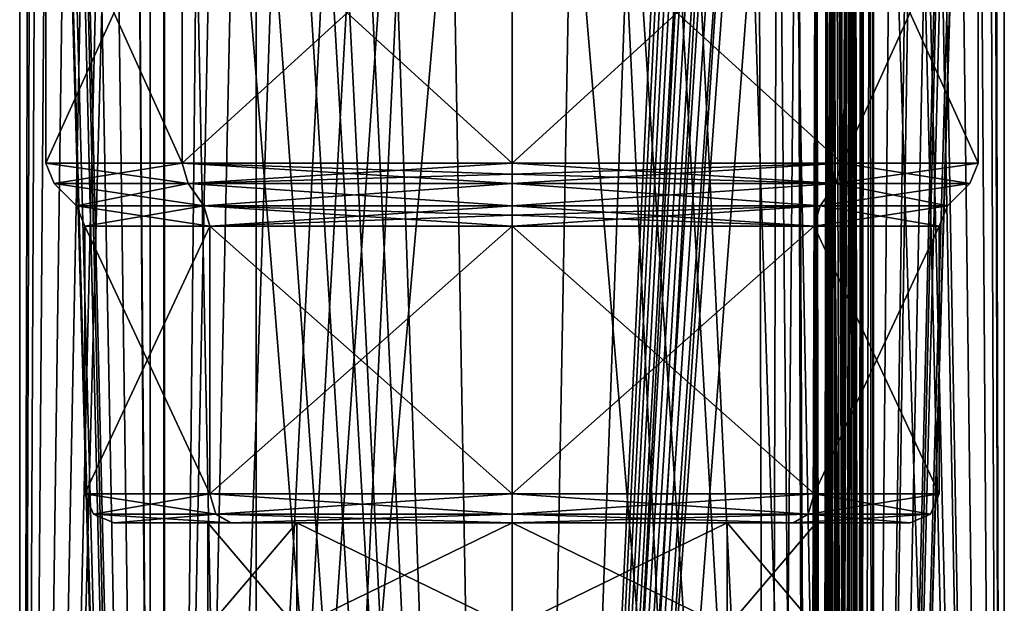
# Model space of a CAD drawing. Units: millimetres. Extents: x -71 to 200, y 47 to 1037.
# Drawn here: x -17 to 17, y 717 to 737 of the extents above; entities that cross this region are included whole.
import ezdxf

# ---------------------------------------------------------------- set-up
doc = ezdxf.new("R2010")
doc.units = ezdxf.units.MM
doc.header["$LTSCALE"] = 65.185185
for name, color, linetype in [('1158', 7, 'CONTINUOUS'), ('1159', 7, 'CONTINUOUS'), ('496', 7, 'CONTINUOUS'), ('498', 7, 'CONTINUOUS'), ('499', 7, 'CONTINUOUS'), ('502', 7, 'CONTINUOUS'), ('503', 7, 'CONTINUOUS'), ('504', 7, 'CONTINUOUS'), ('505', 7, 'CONTINUOUS'), ('506', 7, 'CONTINUOUS'), ('507', 7, 'CONTINUOUS'), ('508', 7, 'CONTINUOUS'), ('509', 7, 'CONTINUOUS'), ('510', 7, 'CONTINUOUS'), ('511', 7, 'CONTINUOUS'), ('71', 7, 'CONTINUOUS'), ('72', 7, 'CONTINUOUS'), ('733', 7, 'CONTINUOUS'), ('734', 7, 'CONTINUOUS'), ('75', 7, 'CONTINUOUS'), ('76', 7, 'CONTINUOUS')]:
    doc.layers.add(name, color=color, linetype=linetype)

msp = doc.modelspace()

# ---------------------------------------------------------------- linework, layer by layer
at = {"layer": '1158', "linetype": 'Continuous'}
for points in [[(0, 719.5, -100.501), (7.425, 719.5, -97.425), (0, 715.882, -100.501), (0, 719.5, -100.501)], [(0, 715.882, -100.501), (7.425, 719.5, -97.425), (7.425, 715.882, -97.425), (0, 715.882, -100.501)], [(7.425, 719.5, -82.575), (0, 719.5, -79.499), (7.425, 715.882, -82.575), (7.425, 719.5, -82.575)], [(0, 719.5, -79.499), (0, 715.882, -79.499), (7.425, 715.882, -82.575), (0, 719.5, -79.499)], [(7.425, 719.5, -97.425), (10.501, 719.5, -90), (7.425, 715.882, -97.425), (7.425, 719.5, -97.425)], [(10.501, 719.5, -90), (7.425, 719.5, -82.575), (10.501, 715.882, -90), (10.501, 719.5, -90)], [(10.501, 719.5, -90), (10.501, 715.882, -90), (7.425, 715.882, -97.425), (10.501, 719.5, -90)], [(7.425, 719.5, -82.575), (7.425, 715.882, -82.575), (10.501, 715.882, -90), (7.425, 719.5, -82.575)]]:
    msp.add_3dface(points, dxfattribs=at)
at = {"layer": '1159', "linetype": 'Continuous'}
for points in [[(-7.425, 719.5, -82.575), (-10.501, 719.5, -90), (-7.425, 715.882, -82.575), (-7.425, 719.5, -82.575)], [(-10.501, 719.5, -90), (-7.425, 719.5, -97.425), (-10.501, 715.882, -90), (-10.501, 719.5, -90)], [(-10.501, 719.5, -90), (-10.501, 715.882, -90), (-7.425, 715.882, -82.575), (-10.501, 719.5, -90)], [(-7.425, 719.5, -97.425), (-7.425, 715.882, -97.425), (-10.501, 715.882, -90), (-7.425, 719.5, -97.425)], [(-7.425, 719.5, -97.425), (0, 719.5, -100.501), (-7.425, 715.882, -97.425), (-7.425, 719.5, -97.425)], [(0, 719.5, -100.501), (0, 715.882, -100.501), (-7.425, 715.882, -97.425), (0, 719.5, -100.501)], [(0, 719.5, -79.499), (-7.425, 719.5, -82.575), (0, 715.882, -79.499), (0, 719.5, -79.499)], [(0, 715.882, -79.499), (-7.425, 719.5, -82.575), (-7.425, 715.882, -82.575), (0, 715.882, -79.499)]]:
    msp.add_3dface(points, dxfattribs=at)
at = {"layer": '496', "linetype": 'Continuous'}
for points in [[(-13.749, 719.5, -90), (-9.707, 719.5, -99.737), (-10.501, 719.5, -90), (-13.749, 719.5, -90)], [(-9.707, 719.5, -80.263), (-13.749, 719.5, -90), (-10.501, 719.5, -90), (-9.707, 719.5, -80.263)], [(-10.501, 719.5, -90), (-9.707, 719.5, -99.737), (-7.425, 719.5, -97.425), (-10.501, 719.5, -90)], [(-7.425, 719.5, -82.575), (-9.707, 719.5, -80.263), (-10.501, 719.5, -90), (-7.425, 719.5, -82.575)], [(0, 719.5, -76.25), (-9.707, 719.5, -80.263), (0, 719.5, -79.499), (0, 719.5, -76.25)], [(-9.707, 719.5, -99.737), (0, 719.5, -103.75), (-7.425, 719.5, -97.425), (-9.707, 719.5, -99.737)], [(0, 719.5, -79.499), (-9.707, 719.5, -80.263), (-7.425, 719.5, -82.575), (0, 719.5, -79.499)], [(0, 719.5, -103.75), (0, 719.5, -100.501), (-7.425, 719.5, -97.425), (0, 719.5, -103.75)], [(9.707, 719.5, -80.263), (0, 719.5, -76.25), (7.425, 719.5, -82.575), (9.707, 719.5, -80.263)], [(7.425, 719.5, -82.575), (0, 719.5, -76.25), (0, 719.5, -79.499), (7.425, 719.5, -82.575)], [(0, 719.5, -103.75), (9.707, 719.5, -99.737), (0, 719.5, -100.501), (0, 719.5, -103.75)], [(0, 719.5, -100.501), (9.707, 719.5, -99.737), (7.425, 719.5, -97.425), (0, 719.5, -100.501)], [(10.501, 719.5, -90), (9.707, 719.5, -80.263), (7.425, 719.5, -82.575), (10.501, 719.5, -90)], [(7.425, 719.5, -97.425), (9.707, 719.5, -99.737), (10.501, 719.5, -90), (7.425, 719.5, -97.425)], [(13.749, 719.5, -90), (9.707, 719.5, -80.263), (10.501, 719.5, -90), (13.749, 719.5, -90)], [(9.707, 719.5, -99.737), (13.749, 719.5, -90), (10.501, 719.5, -90), (9.707, 719.5, -99.737)]]:
    msp.add_3dface(points, dxfattribs=at)
at = {"layer": '498', "linetype": 'Continuous'}
for points in [[(-16.1, 742.3, -90), (-11.384, 742.3, -101.384), (-16.1, 731.914, -90), (-16.1, 742.3, -90)], [(-16.1, 731.914, -90), (-11.384, 742.3, -101.384), (-11.384, 731.914, -101.384), (-16.1, 731.914, -90)], [(-11.384, 742.3, -78.616), (-16.1, 742.3, -90), (-11.384, 731.914, -78.616), (-11.384, 742.3, -78.616)], [(-11.384, 731.914, -78.616), (-16.1, 742.3, -90), (-16.1, 731.914, -90), (-11.384, 731.914, -78.616)], [(0, 742.3, -106.1), (0, 731.914, -106.1), (-11.384, 731.914, -101.384), (0, 742.3, -106.1)], [(-11.384, 742.3, -101.384), (0, 742.3, -106.1), (-11.384, 731.914, -101.384), (-11.384, 742.3, -101.384)], [(0, 742.3, -73.9), (-11.384, 742.3, -78.616), (0, 731.914, -73.9), (0, 742.3, -73.9)], [(0, 731.914, -73.9), (-11.384, 742.3, -78.616), (-11.384, 731.914, -78.616), (0, 731.914, -73.9)]]:
    msp.add_3dface(points, dxfattribs=at)
at = {"layer": '499', "linetype": 'Continuous'}
for points in [[(0, 731.914, -106.1), (0, 742.3, -106.1), (11.384, 742.3, -101.384), (0, 731.914, -106.1)], [(0, 731.914, -106.1), (11.384, 742.3, -101.384), (11.384, 731.914, -101.384), (0, 731.914, -106.1)], [(0, 742.3, -73.9), (0, 731.914, -73.9), (11.384, 731.914, -78.616), (0, 742.3, -73.9)], [(11.384, 742.3, -78.616), (0, 742.3, -73.9), (11.384, 731.914, -78.616), (11.384, 742.3, -78.616)], [(16.1, 742.3, -90), (11.384, 742.3, -78.616), (16.1, 731.914, -90), (16.1, 742.3, -90)], [(16.1, 731.914, -90), (11.384, 742.3, -78.616), (11.384, 731.914, -78.616), (16.1, 731.914, -90)], [(11.384, 742.3, -101.384), (16.1, 742.3, -90), (11.384, 731.914, -101.384), (11.384, 742.3, -101.384)], [(11.384, 731.914, -101.384), (16.1, 742.3, -90), (16.1, 731.914, -90), (11.384, 731.914, -101.384)]]:
    msp.add_3dface(points, dxfattribs=at)
at = {"layer": '502', "linetype": 'Continuous'}
for points in [[(-14.75, 720.5, -90), (-10.43, 720.5, -79.57), (-14.75, 729.736, -90), (-14.75, 720.5, -90)], [(-14.75, 729.736, -90), (-10.43, 720.5, -79.57), (-10.43, 729.736, -79.57), (-14.75, 729.736, -90)], [(-10.43, 720.5, -100.43), (-14.75, 720.5, -90), (-10.43, 729.736, -100.43), (-10.43, 720.5, -100.43)], [(-10.43, 729.736, -100.43), (-14.75, 720.5, -90), (-14.75, 729.736, -90), (-10.43, 729.736, -100.43)], [(-10.43, 720.5, -79.57), (0, 720.5, -75.25), (-10.43, 729.736, -79.57), (-10.43, 720.5, -79.57)], [(-10.43, 729.736, -79.57), (0, 720.5, -75.25), (0, 729.736, -75.25), (-10.43, 729.736, -79.57)], [(0, 720.5, -104.75), (-10.43, 720.5, -100.43), (0, 729.736, -104.75), (0, 720.5, -104.75)], [(0, 729.736, -104.75), (-10.43, 720.5, -100.43), (-10.43, 729.736, -100.43), (0, 729.736, -104.75)]]:
    msp.add_3dface(points, dxfattribs=at)
at = {"layer": '503', "linetype": 'Continuous'}
for points in [[(-15.807, 731.207, -90), (-11.177, 731.207, -101.177), (-15.043, 730.443, -90), (-15.807, 731.207, -90)], [(-11.177, 731.207, -78.823), (-15.807, 731.207, -90), (-10.637, 730.443, -79.363), (-11.177, 731.207, -78.823)], [(-10.637, 730.443, -79.363), (-15.807, 731.207, -90), (-15.043, 730.443, -90), (-10.637, 730.443, -79.363)], [(-15.043, 730.443, -90), (-11.177, 731.207, -101.177), (-10.637, 730.443, -100.637), (-15.043, 730.443, -90)], [(-11.177, 731.207, -101.177), (0, 731.207, -105.807), (-10.637, 730.443, -100.637), (-11.177, 731.207, -101.177)], [(0, 731.207, -74.193), (-11.177, 731.207, -78.823), (0, 730.443, -74.957), (0, 731.207, -74.193)], [(0, 730.443, -74.957), (-11.177, 731.207, -78.823), (-10.637, 730.443, -79.363), (0, 730.443, -74.957)], [(-10.637, 730.443, -100.637), (0, 731.207, -105.807), (0, 730.443, -105.043), (-10.637, 730.443, -100.637)]]:
    msp.add_3dface(points, dxfattribs=at)
at = {"layer": '504', "linetype": 'Continuous'}
for points in [[(0, 729.736, -75.25), (0, 720.5, -75.25), (10.43, 720.5, -79.57), (0, 729.736, -75.25)], [(0, 720.5, -104.75), (0, 729.736, -104.75), (10.43, 729.736, -100.43), (0, 720.5, -104.75)], [(10.43, 720.5, -100.43), (0, 720.5, -104.75), (10.43, 729.736, -100.43), (10.43, 720.5, -100.43)], [(0, 729.736, -75.25), (10.43, 720.5, -79.57), (10.43, 729.736, -79.57), (0, 729.736, -75.25)], [(14.75, 720.5, -90), (10.43, 720.5, -100.43), (14.75, 729.736, -90), (14.75, 720.5, -90)], [(14.75, 729.736, -90), (10.43, 720.5, -100.43), (10.43, 729.736, -100.43), (14.75, 729.736, -90)], [(10.43, 720.5, -79.57), (14.75, 720.5, -90), (10.43, 729.736, -79.57), (10.43, 720.5, -79.57)], [(10.43, 729.736, -79.57), (14.75, 720.5, -90), (14.75, 729.736, -90), (10.43, 729.736, -79.57)]]:
    msp.add_3dface(points, dxfattribs=at)
at = {"layer": '505', "linetype": 'Continuous'}
for points in [[(0, 730.443, -105.043), (0, 731.207, -105.807), (11.177, 731.207, -101.177), (0, 730.443, -105.043)], [(0, 731.207, -74.193), (0, 730.443, -74.957), (10.637, 730.443, -79.363), (0, 731.207, -74.193)], [(11.177, 731.207, -78.823), (0, 731.207, -74.193), (10.637, 730.443, -79.363), (11.177, 731.207, -78.823)], [(0, 730.443, -105.043), (11.177, 731.207, -101.177), (10.637, 730.443, -100.637), (0, 730.443, -105.043)], [(15.043, 730.443, -90), (11.177, 731.207, -78.823), (10.637, 730.443, -79.363), (15.043, 730.443, -90)], [(11.177, 731.207, -101.177), (15.807, 731.207, -90), (10.637, 730.443, -100.637), (11.177, 731.207, -101.177)], [(10.637, 730.443, -100.637), (15.807, 731.207, -90), (15.043, 730.443, -90), (10.637, 730.443, -100.637)], [(15.807, 731.207, -90), (11.177, 731.207, -78.823), (15.043, 730.443, -90), (15.807, 731.207, -90)]]:
    msp.add_3dface(points, dxfattribs=at)
at = {"layer": '506', "linetype": 'Continuous'}
for points in [[(10.43, 720.5, -79.57), (0, 720.5, -75.25), (10.223, 719.793, -79.777), (10.43, 720.5, -79.57)], [(0, 720.5, -75.25), (0, 719.793, -75.543), (10.223, 719.793, -79.777), (0, 720.5, -75.25)], [(0, 720.5, -104.75), (10.43, 720.5, -100.43), (0, 719.793, -104.457), (0, 720.5, -104.75)], [(10.43, 720.5, -100.43), (10.223, 719.793, -100.223), (0, 719.793, -104.457), (10.43, 720.5, -100.43)], [(10.43, 720.5, -100.43), (14.75, 720.5, -90), (10.223, 719.793, -100.223), (10.43, 720.5, -100.43)], [(14.75, 720.5, -90), (14.457, 719.793, -90), (10.223, 719.793, -100.223), (14.75, 720.5, -90)], [(10.43, 720.5, -79.57), (10.223, 719.793, -79.777), (14.457, 719.793, -90), (10.43, 720.5, -79.57)], [(14.75, 720.5, -90), (10.43, 720.5, -79.57), (14.457, 719.793, -90), (14.75, 720.5, -90)], [(0, 719.5, -76.25), (9.707, 719.5, -80.263), (0, 719.793, -75.543), (0, 719.5, -76.25)], [(0, 719.793, -75.543), (9.707, 719.5, -80.263), (10.223, 719.793, -79.777), (0, 719.793, -75.543)], [(9.707, 719.5, -99.737), (0, 719.5, -103.75), (10.223, 719.793, -100.223), (9.707, 719.5, -99.737)], [(10.223, 719.793, -100.223), (0, 719.5, -103.75), (0, 719.793, -104.457), (10.223, 719.793, -100.223)], [(9.707, 719.5, -80.263), (13.749, 719.5, -90), (10.223, 719.793, -79.777), (9.707, 719.5, -80.263)], [(13.749, 719.5, -90), (9.707, 719.5, -99.737), (14.457, 719.793, -90), (13.749, 719.5, -90)], [(14.457, 719.793, -90), (9.707, 719.5, -99.737), (10.223, 719.793, -100.223), (14.457, 719.793, -90)], [(10.223, 719.793, -79.777), (13.749, 719.5, -90), (14.457, 719.793, -90), (10.223, 719.793, -79.777)]]:
    msp.add_3dface(points, dxfattribs=at)
at = {"layer": '507', "linetype": 'Continuous'}
for points in [[(-10.43, 720.5, -79.57), (-14.75, 720.5, -90), (-10.223, 719.793, -79.777), (-10.43, 720.5, -79.57)], [(-14.75, 720.5, -90), (-10.43, 720.5, -100.43), (-14.457, 719.793, -90), (-14.75, 720.5, -90)], [(-14.75, 720.5, -90), (-14.457, 719.793, -90), (-10.223, 719.793, -79.777), (-14.75, 720.5, -90)], [(-10.43, 720.5, -100.43), (-10.223, 719.793, -100.223), (-14.457, 719.793, -90), (-10.43, 720.5, -100.43)], [(0, 720.5, -75.25), (-10.43, 720.5, -79.57), (0, 719.793, -75.543), (0, 720.5, -75.25)], [(0, 719.793, -75.543), (-10.43, 720.5, -79.57), (-10.223, 719.793, -79.777), (0, 719.793, -75.543)], [(-10.43, 720.5, -100.43), (0, 720.5, -104.75), (-10.223, 719.793, -100.223), (-10.43, 720.5, -100.43)], [(0, 720.5, -104.75), (0, 719.793, -104.457), (-10.223, 719.793, -100.223), (0, 720.5, -104.75)], [(-13.749, 719.5, -90), (-9.707, 719.5, -80.263), (-14.457, 719.793, -90), (-13.749, 719.5, -90)], [(-10.223, 719.793, -100.223), (-13.749, 719.5, -90), (-14.457, 719.793, -90), (-10.223, 719.793, -100.223)], [(-14.457, 719.793, -90), (-9.707, 719.5, -80.263), (-10.223, 719.793, -79.777), (-14.457, 719.793, -90)], [(-9.707, 719.5, -99.737), (-13.749, 719.5, -90), (-10.223, 719.793, -100.223), (-9.707, 719.5, -99.737)], [(-9.707, 719.5, -80.263), (0, 719.5, -76.25), (-10.223, 719.793, -79.777), (-9.707, 719.5, -80.263)], [(0, 719.5, -76.25), (0, 719.793, -75.543), (-10.223, 719.793, -79.777), (0, 719.5, -76.25)], [(0, 719.793, -104.457), (-9.707, 719.5, -99.737), (-10.223, 719.793, -100.223), (0, 719.793, -104.457)], [(0, 719.5, -103.75), (-9.707, 719.5, -99.737), (0, 719.793, -104.457), (0, 719.5, -103.75)]]:
    msp.add_3dface(points, dxfattribs=at)
at = {"layer": '508', "linetype": 'Continuous'}
for points in [[(10.43, 729.736, -100.43), (0, 729.736, -104.75), (10.637, 730.443, -100.637), (10.43, 729.736, -100.43)], [(10.637, 730.443, -100.637), (0, 729.736, -104.75), (0, 730.118, -104.826), (10.637, 730.443, -100.637)], [(0, 730.443, -74.957), (10.43, 729.736, -79.57), (10.637, 730.443, -79.363), (0, 730.443, -74.957)], [(10.43, 729.736, -79.57), (0, 730.443, -74.957), (0, 730.118, -75.174), (10.43, 729.736, -79.57)], [(0, 730.443, -105.043), (10.637, 730.443, -100.637), (0, 730.118, -104.826), (0, 730.443, -105.043)], [(10.43, 729.736, -79.57), (14.75, 729.736, -90), (10.637, 730.443, -79.363), (10.43, 729.736, -79.57)], [(14.75, 729.736, -90), (10.43, 729.736, -100.43), (15.043, 730.443, -90), (14.75, 729.736, -90)], [(10.43, 729.736, -100.43), (10.637, 730.443, -100.637), (15.043, 730.443, -90), (10.43, 729.736, -100.43)], [(14.75, 729.736, -90), (15.043, 730.443, -90), (10.637, 730.443, -79.363), (14.75, 729.736, -90)], [(0, 729.736, -75.25), (10.43, 729.736, -79.57), (0, 730.118, -75.174), (0, 729.736, -75.25)]]:
    msp.add_3dface(points, dxfattribs=at)
at = {"layer": '509', "linetype": 'Continuous'}
for points in [[(-14.75, 729.736, -90), (-10.43, 729.736, -79.57), (-15.043, 730.443, -90), (-14.75, 729.736, -90)], [(-14.75, 729.736, -90), (-15.043, 730.443, -90), (-10.637, 730.443, -100.637), (-14.75, 729.736, -90)], [(-10.43, 729.736, -79.57), (-10.637, 730.443, -79.363), (-15.043, 730.443, -90), (-10.43, 729.736, -79.57)], [(-10.43, 729.736, -100.43), (-14.75, 729.736, -90), (-10.637, 730.443, -100.637), (-10.43, 729.736, -100.43)], [(-10.43, 729.736, -100.43), (-10.637, 730.443, -100.637), (0, 730.443, -105.043), (-10.43, 729.736, -100.43)], [(-10.43, 729.736, -79.57), (0, 729.736, -75.25), (-10.637, 730.443, -79.363), (-10.43, 729.736, -79.57)], [(-10.637, 730.443, -79.363), (0, 729.736, -75.25), (0, 730.118, -75.174), (-10.637, 730.443, -79.363)], [(0, 730.443, -74.957), (-10.637, 730.443, -79.363), (0, 730.118, -75.174), (0, 730.443, -74.957)], [(-10.43, 729.736, -100.43), (0, 730.443, -105.043), (0, 730.118, -104.826), (-10.43, 729.736, -100.43)], [(0, 729.736, -104.75), (-10.43, 729.736, -100.43), (0, 730.118, -104.826), (0, 729.736, -104.75)]]:
    msp.add_3dface(points, dxfattribs=at)
at = {"layer": '510', "linetype": 'Continuous'}
for points in [[(0, 731.914, -106.1), (11.384, 731.914, -101.384), (0, 731.532, -106.024), (0, 731.914, -106.1)], [(11.384, 731.914, -78.616), (0, 731.914, -73.9), (11.177, 731.207, -78.823), (11.384, 731.914, -78.616)], [(11.177, 731.207, -78.823), (0, 731.914, -73.9), (0, 731.532, -73.976), (11.177, 731.207, -78.823)], [(0, 731.207, -105.807), (11.384, 731.914, -101.384), (11.177, 731.207, -101.177), (0, 731.207, -105.807)], [(11.384, 731.914, -101.384), (0, 731.207, -105.807), (0, 731.532, -106.024), (11.384, 731.914, -101.384)], [(11.384, 731.914, -101.384), (16.1, 731.914, -90), (11.177, 731.207, -101.177), (11.384, 731.914, -101.384)], [(16.1, 731.914, -90), (15.807, 731.207, -90), (11.177, 731.207, -101.177), (16.1, 731.914, -90)], [(11.384, 731.914, -78.616), (11.177, 731.207, -78.823), (15.807, 731.207, -90), (11.384, 731.914, -78.616)], [(16.1, 731.914, -90), (11.384, 731.914, -78.616), (15.807, 731.207, -90), (16.1, 731.914, -90)], [(0, 731.207, -74.193), (11.177, 731.207, -78.823), (0, 731.532, -73.976), (0, 731.207, -74.193)]]:
    msp.add_3dface(points, dxfattribs=at)
at = {"layer": '511', "linetype": 'Continuous'}
for points in [[(-11.384, 731.914, -78.616), (-16.1, 731.914, -90), (-11.177, 731.207, -78.823), (-11.384, 731.914, -78.616)], [(-16.1, 731.914, -90), (-11.384, 731.914, -101.384), (-15.807, 731.207, -90), (-16.1, 731.914, -90)], [(-16.1, 731.914, -90), (-15.807, 731.207, -90), (-11.177, 731.207, -78.823), (-16.1, 731.914, -90)], [(-11.384, 731.914, -101.384), (-11.177, 731.207, -101.177), (-15.807, 731.207, -90), (-11.384, 731.914, -101.384)], [(-11.384, 731.914, -101.384), (0, 731.914, -106.1), (-11.177, 731.207, -101.177), (-11.384, 731.914, -101.384)], [(0, 731.914, -73.9), (-11.384, 731.914, -78.616), (0, 731.532, -73.976), (0, 731.914, -73.9)], [(-11.384, 731.914, -78.616), (-11.177, 731.207, -78.823), (0, 731.207, -74.193), (-11.384, 731.914, -78.616)], [(-11.384, 731.914, -78.616), (0, 731.207, -74.193), (0, 731.532, -73.976), (-11.384, 731.914, -78.616)], [(-11.177, 731.207, -101.177), (0, 731.914, -106.1), (0, 731.532, -106.024), (-11.177, 731.207, -101.177)], [(0, 731.207, -105.807), (-11.177, 731.207, -101.177), (0, 731.532, -106.024), (0, 731.207, -105.807)]]:
    msp.add_3dface(points, dxfattribs=at)
at = {"layer": '71', "color": 254, "linetype": 'Continuous', "true_color": 0xe6e6e6}
for points in [[(0, 630.5, 17), (12.021, 630.5, 12.021), (0, 839.2, 17), (0, 630.5, 17)], [(0, 839.2, 17), (12.021, 630.5, 12.021), (12.021, 839.2, 12.021), (0, 839.2, 17)], [(12.021, 630.5, 12.021), (17, 630.5), (12.021, 839.2, 12.021), (12.021, 630.5, 12.021)], [(17, 630.5), (12.021, 630.5, -12.021), (17, 839.2, 0), (17, 630.5)], [(12.021, 839.2, 12.021), (17, 630.5), (17, 839.2, 0), (12.021, 839.2, 12.021)], [(12.021, 630.5, -12.021), (16.61, 789.427, -3.619), (17, 839.2, 0), (12.021, 630.5, -12.021)], [(16.61, 789.427, -3.619), (12.021, 630.5, -12.021), (16.576, 787.558, -3.772), (16.61, 789.427, -3.619)], [(16.576, 787.558, -3.772), (12.021, 630.5, -12.021), (16.375, 785.372, -4.566), (16.576, 787.558, -3.772)], [(16.375, 785.372, -4.566), (12.021, 630.5, -12.021), (15.924, 782.87, -5.952), (16.375, 785.372, -4.566)], [(15.924, 782.87, -5.952), (12.021, 630.5, -12.021), (15.077, 779.969, -7.854), (15.924, 782.87, -5.952)], [(15.077, 779.969, -7.854), (12.021, 630.5, -12.021), (14.287, 778.026, -9.214), (15.077, 779.969, -7.854)], [(14.287, 778.026, -9.214), (12.021, 630.5, -12.021), (14.132, 777.695, -9.45), (14.287, 778.026, -9.214)], [(14.132, 777.695, -9.45), (12.021, 630.5, -12.021), (13.342, 776.189, -10.535), (14.132, 777.695, -9.45)], [(13.342, 776.189, -10.535), (12.021, 630.5, -12.021), (12.155, 774.343, -11.885), (13.342, 776.189, -10.535)], [(12.155, 774.343, -11.885), (12.021, 630.5, -12.021), (10.778, 772.639, -13.146), (12.155, 774.343, -11.885)], [(12.021, 630.5, -12.021), (0, 630.5, -17), (10.778, 772.639, -13.146), (12.021, 630.5, -12.021)], [(10.778, 772.639, -13.146), (0, 630.5, -17), (9.246, 771.137, -14.266), (10.778, 772.639, -13.146)], [(9.246, 771.137, -14.266), (0, 630.5, -17), (7.347, 769.716, -15.33), (9.246, 771.137, -14.266)], [(7.347, 769.716, -15.33), (0, 630.5, -17), (5.024, 768.508, -16.241), (7.347, 769.716, -15.33)], [(5.024, 768.508, -16.241), (0, 630.5, -17), (2.489, 767.744, -16.817), (5.024, 768.508, -16.241)], [(2.489, 767.744, -16.817), (0, 630.5, -17), (0, 767.5, -17), (2.489, 767.744, -16.817)]]:
    msp.add_3dface(points, dxfattribs=at)
at = {"layer": '72', "color": 254, "linetype": 'Continuous', "true_color": 0xe6e6e6}
for points in [[(-17, 630.5), (-12.021, 630.5, 12.021), (-17, 839.2, 0), (-17, 630.5)], [(-16.61, 788.573, -3.619), (-17, 630.5), (-17, 839.2, 0), (-16.61, 788.573, -3.619)], [(-17, 839.2, 0), (-12.021, 630.5, 12.021), (-12.021, 839.2, 12.021), (-17, 839.2, 0)], [(-12.021, 630.5, 12.021), (0, 630.5, 17), (-12.021, 839.2, 12.021), (-12.021, 630.5, 12.021)], [(0, 630.5, 17), (0, 839.2, 17), (-12.021, 839.2, 12.021), (0, 630.5, 17)], [(-16.523, 786.755, -4), (-17, 630.5), (-16.61, 788.573, -3.619), (-16.523, 786.755, -4)], [(-16.283, 784.732, -4.885), (-17, 630.5), (-16.523, 786.755, -4), (-16.283, 784.732, -4.885)], [(-15.819, 782.429, -6.227), (-17, 630.5), (-16.283, 784.732, -4.885), (-15.819, 782.429, -6.227)], [(-14.968, 779.671, -8.06), (-17, 630.5), (-15.819, 782.429, -6.227), (-14.968, 779.671, -8.06)], [(-14.132, 777.696, -9.449), (-17, 630.5), (-14.968, 779.671, -8.06), (-14.132, 777.696, -9.449)], [(-13.139, 775.842, -10.787), (-17, 630.5), (-14.132, 777.696, -9.449), (-13.139, 775.842, -10.787)], [(-12.021, 630.5, -12.021), (-17, 630.5), (-13.139, 775.842, -10.787), (-12.021, 630.5, -12.021)], [(-11.985, 774.111, -12.056), (-12.021, 630.5, -12.021), (-13.139, 775.842, -10.787), (-11.985, 774.111, -12.056)], [(-10.575, 772.418, -13.31), (-12.021, 630.5, -12.021), (-11.985, 774.111, -12.056), (-10.575, 772.418, -13.31)], [(-9.023, 770.947, -14.408), (-12.021, 630.5, -12.021), (-10.575, 772.418, -13.31), (-9.023, 770.947, -14.408)], [(-7.24, 769.648, -15.381), (-12.021, 630.5, -12.021), (-9.023, 770.947, -14.408), (-7.24, 769.648, -15.381)], [(-5.021, 768.507, -16.241), (-12.021, 630.5, -12.021), (-7.24, 769.648, -15.381), (-5.021, 768.507, -16.241)], [(-2.506, 767.747, -16.814), (-12.021, 630.5, -12.021), (-5.021, 768.507, -16.241), (-2.506, 767.747, -16.814)], [(0, 767.5, -17), (-12.021, 630.5, -12.021), (-2.506, 767.747, -16.814), (0, 767.5, -17)], [(0, 630.5, -17), (-12.021, 630.5, -12.021), (0, 767.5, -17), (0, 630.5, -17)]]:
    msp.add_3dface(points, dxfattribs=at)
at = {"layer": '733', "color": 254, "linetype": 'Continuous', "true_color": 0xe6e6e6}
for points in [[(-12.5, 637.2, -222.5), (-8.839, 637.2, -213.661), (-12.5, 820.703, -222.5), (-12.5, 637.2, -222.5)], [(-12.5, 820.703, -222.5), (-8.839, 637.2, -213.661), (-8.839, 820.703, -213.661), (-12.5, 820.703, -222.5)], [(-8.839, 637.2, -231.339), (-12.5, 637.2, -222.5), (-8.839, 820.703, -231.339), (-8.839, 637.2, -231.339)], [(-8.839, 820.703, -231.339), (-12.5, 637.2, -222.5), (-12.5, 820.703, -222.5), (-8.839, 820.703, -231.339)], [(-8.839, 637.2, -213.661), (0, 637.2, -210), (-8.839, 820.703, -213.661), (-8.839, 637.2, -213.661)], [(-8.839, 820.703, -213.661), (0, 637.2, -210), (0, 820.703, -210), (-8.839, 820.703, -213.661)], [(0, 637.2, -235), (-8.839, 637.2, -231.339), (0, 820.703, -235), (0, 637.2, -235)], [(0, 820.703, -235), (-8.839, 637.2, -231.339), (-8.839, 820.703, -231.339), (0, 820.703, -235)]]:
    msp.add_3dface(points, dxfattribs=at)
at = {"layer": '734', "color": 254, "linetype": 'Continuous', "true_color": 0xe6e6e6}
for points in [[(0, 820.703, -210), (0, 637.2, -210), (8.839, 637.2, -213.661), (0, 820.703, -210)], [(0, 637.2, -235), (0, 820.703, -235), (8.504, 814.5, -231.662), (0, 637.2, -235)], [(8.504, 754.5, -213.338), (0, 820.703, -210), (8.839, 637.2, -213.661), (8.504, 754.5, -213.338)], [(12.456, 754.5, -223.545), (12.5, 820.703, -222.5), (12.448, 654.612, -223.637), (12.456, 754.5, -223.545)], [(12.448, 654.612, -223.637), (12.5, 820.703, -222.5), (12.471, 653.443, -221.646), (12.448, 654.612, -223.637)], [(12.471, 653.443, -221.646), (12.5, 820.703, -222.5), (12.456, 794.5, -221.455), (12.471, 653.443, -221.646)], [(0, 637.2, -235), (8.504, 814.5, -231.662), (8.504, 809.5, -231.662), (0, 637.2, -235)], [(10.983, 754.5, -228.468), (11.847, 814.5, -226.487), (11.059, 648.237, -228.327), (10.983, 754.5, -228.468)], [(11.847, 754.5, -218.513), (10.983, 814.5, -216.532), (11.828, 648.185, -218.457), (11.847, 754.5, -218.513)], [(10.983, 814.5, -216.532), (10.983, 809.5, -216.532), (11.133, 648.743, -216.816), (10.983, 814.5, -216.532)], [(10.983, 814.5, -216.532), (11.133, 648.743, -216.816), (11.268, 647.65, -217.089), (10.983, 814.5, -216.532)], [(11.828, 648.185, -218.457), (10.983, 814.5, -216.532), (11.803, 648.056, -218.385), (11.828, 648.185, -218.457)], [(11.803, 648.056, -218.385), (10.983, 814.5, -216.532), (11.793, 647.557, -218.355), (11.803, 648.056, -218.385)], [(11.793, 647.557, -218.355), (10.983, 814.5, -216.532), (11.777, 647.374, -218.31), (11.793, 647.557, -218.355)], [(11.777, 647.374, -218.31), (10.983, 814.5, -216.532), (11.712, 647.743, -218.131), (11.777, 647.374, -218.31)], [(11.712, 647.743, -218.131), (10.983, 814.5, -216.532), (11.662, 648.126, -218), (11.712, 647.743, -218.131)], [(11.662, 648.126, -218), (10.983, 814.5, -216.532), (11.511, 648.27, -217.626), (11.662, 648.126, -218)], [(11.511, 648.27, -217.626), (10.983, 814.5, -216.532), (11.336, 648.09, -217.232), (11.511, 648.27, -217.626)], [(11.336, 648.09, -217.232), (10.983, 814.5, -216.532), (11.268, 647.65, -217.089), (11.336, 648.09, -217.232)], [(11.059, 648.237, -228.327), (11.847, 814.5, -226.487), (11.135, 648.113, -228.179), (11.059, 648.237, -228.327)], [(11.135, 648.113, -228.179), (11.847, 814.5, -226.487), (11.151, 648.194, -228.149), (11.135, 648.113, -228.179)], [(11.151, 648.194, -228.149), (11.847, 814.5, -226.487), (11.203, 648.253, -228.045), (11.151, 648.194, -228.149)], [(11.203, 648.253, -228.045), (11.847, 814.5, -226.487), (11.239, 648.163, -227.971), (11.203, 648.253, -228.045)], [(11.847, 814.5, -226.487), (11.386, 647.822, -227.658), (11.239, 647.115, -227.971), (11.847, 814.5, -226.487)], [(11.239, 648.163, -227.971), (11.847, 814.5, -226.487), (11.239, 647.115, -227.971), (11.239, 648.163, -227.971)], [(11.386, 647.822, -227.658), (11.847, 814.5, -226.487), (11.409, 648.085, -227.608), (11.386, 647.822, -227.658)], [(11.409, 648.085, -227.608), (11.847, 814.5, -226.487), (11.489, 648.238, -227.424), (11.409, 648.085, -227.608)], [(11.489, 648.238, -227.424), (11.847, 814.5, -226.487), (11.609, 648.266, -227.135), (11.489, 648.238, -227.424)], [(11.609, 648.266, -227.135), (11.847, 814.5, -226.487), (11.729, 648.185, -226.823), (11.609, 648.266, -227.135)], [(11.729, 648.185, -226.823), (11.847, 814.5, -226.487), (11.755, 648.054, -226.751), (11.729, 648.185, -226.823)], [(11.755, 648.054, -226.751), (11.847, 814.5, -226.487), (11.765, 647.561, -226.724), (11.755, 648.054, -226.751)], [(11.847, 814.5, -226.487), (11.847, 809.5, -226.487), (11.765, 647.561, -226.724), (11.847, 814.5, -226.487)], [(0, 637.2, -235), (8.504, 809.5, -231.662), (8.504, 804.5, -231.662), (0, 637.2, -235)], [(10.983, 809.5, -216.532), (10.983, 804.5, -216.532), (11.133, 648.743, -216.816), (10.983, 809.5, -216.532)], [(11.847, 809.5, -226.487), (11.847, 804.5, -226.487), (11.765, 647.561, -226.724), (11.847, 809.5, -226.487)], [(0, 637.2, -235), (8.504, 804.5, -231.662), (8.504, 799.5, -231.662), (0, 637.2, -235)], [(10.983, 804.5, -216.532), (10.983, 799.5, -216.532), (11.133, 648.743, -216.816), (10.983, 804.5, -216.532)], [(11.847, 804.5, -226.487), (11.847, 799.5, -226.487), (11.765, 647.561, -226.724), (11.847, 804.5, -226.487)], [(0, 637.2, -235), (8.504, 799.5, -231.662), (8.504, 794.5, -231.662), (0, 637.2, -235)], [(10.983, 799.5, -216.532), (10.983, 794.5, -216.532), (11.133, 648.743, -216.816), (10.983, 799.5, -216.532)], [(11.847, 799.5, -226.487), (11.847, 794.5, -226.487), (11.765, 647.561, -226.724), (11.847, 799.5, -226.487)], [(0, 637.2, -235), (8.504, 794.5, -231.662), (8.504, 789.5, -231.662), (0, 637.2, -235)], [(11.076, 648.852, -216.707), (11.133, 648.743, -216.816), (10.983, 794.5, -216.532), (11.076, 648.852, -216.707)], [(10.983, 794.5, -216.532), (10.983, 789.5, -216.532), (11.076, 648.852, -216.707), (10.983, 794.5, -216.532)], [(11.781, 647.374, -226.677), (11.765, 647.561, -226.724), (11.847, 794.5, -226.487), (11.781, 647.374, -226.677)], [(11.847, 794.5, -226.487), (11.847, 789.5, -226.487), (11.781, 647.374, -226.677), (11.847, 794.5, -226.487)], [(12.456, 794.5, -221.455), (12.456, 789.5, -221.455), (12.471, 653.443, -221.646), (12.456, 794.5, -221.455)], [(0, 637.2, -235), (8.504, 789.5, -231.662), (8.504, 784.5, -231.662), (0, 637.2, -235)], [(10.983, 789.5, -216.532), (10.983, 784.5, -216.532), (11.076, 648.852, -216.707), (10.983, 789.5, -216.532)], [(11.847, 789.5, -226.487), (11.847, 784.5, -226.487), (11.781, 647.374, -226.677), (11.847, 789.5, -226.487)], [(12.456, 789.5, -221.455), (12.456, 784.5, -221.455), (12.471, 653.443, -221.646), (12.456, 789.5, -221.455)], [(0, 637.2, -235), (8.504, 784.5, -231.662), (8.504, 779.5, -231.662), (0, 637.2, -235)], [(10.983, 784.5, -216.532), (10.983, 779.5, -216.532), (11.076, 648.852, -216.707), (10.983, 784.5, -216.532)], [(11.847, 784.5, -226.487), (11.847, 779.5, -226.487), (11.781, 647.374, -226.677), (11.847, 784.5, -226.487)], [(12.456, 784.5, -221.455), (12.456, 779.5, -221.455), (12.471, 653.443, -221.646), (12.456, 784.5, -221.455)], [(0, 637.2, -235), (8.504, 779.5, -231.662), (8.504, 774.5, -231.662), (0, 637.2, -235)], [(10.983, 779.5, -216.532), (10.983, 774.5, -216.532), (11.076, 648.852, -216.707), (10.983, 779.5, -216.532)], [(11.847, 779.5, -226.487), (11.847, 774.5, -226.487), (11.781, 647.374, -226.677), (11.847, 779.5, -226.487)], [(12.456, 779.5, -221.455), (12.456, 774.5, -221.455), (12.471, 653.443, -221.646), (12.456, 779.5, -221.455)], [(0, 637.2, -235), (8.504, 774.5, -231.662), (8.504, 769.5, -231.662), (0, 637.2, -235)], [(10.983, 774.5, -216.532), (10.983, 769.5, -216.532), (11.076, 648.852, -216.707), (10.983, 774.5, -216.532)], [(11.847, 774.5, -226.487), (11.847, 769.5, -226.487), (11.781, 647.374, -226.677), (11.847, 774.5, -226.487)], [(12.456, 774.5, -221.455), (12.456, 769.5, -221.455), (12.471, 653.443, -221.646), (12.456, 774.5, -221.455)], [(0, 637.2, -235), (8.504, 769.5, -231.662), (8.504, 764.5, -231.662), (0, 637.2, -235)], [(10.983, 769.5, -216.532), (10.983, 764.5, -216.532), (11.076, 648.852, -216.707), (10.983, 769.5, -216.532)], [(11.847, 769.5, -226.487), (11.847, 764.5, -226.487), (11.781, 647.374, -226.677), (11.847, 769.5, -226.487)], [(12.456, 769.5, -221.455), (12.456, 764.5, -221.455), (12.471, 653.443, -221.646), (12.456, 769.5, -221.455)], [(0, 637.2, -235), (8.504, 764.5, -231.662), (8.504, 759.5, -231.662), (0, 637.2, -235)], [(10.983, 764.5, -216.532), (10.983, 759.5, -216.532), (11.076, 648.852, -216.707), (10.983, 764.5, -216.532)], [(11.847, 764.5, -226.487), (11.847, 759.5, -226.487), (11.781, 647.374, -226.677), (11.847, 764.5, -226.487)], [(12.456, 764.5, -221.455), (12.456, 759.5, -221.455), (12.471, 653.443, -221.646), (12.456, 764.5, -221.455)], [(0, 637.2, -235), (8.504, 759.5, -231.662), (8.504, 754.5, -231.662), (0, 637.2, -235)], [(10.983, 759.5, -216.532), (10.983, 754.5, -216.532), (11.076, 648.852, -216.707), (10.983, 759.5, -216.532)], [(11.847, 759.5, -226.487), (11.847, 754.5, -226.487), (11.781, 647.374, -226.677), (11.847, 759.5, -226.487)], [(12.456, 759.5, -221.455), (12.456, 754.5, -221.455), (12.471, 653.443, -221.646), (12.456, 759.5, -221.455)], [(0, 637.2, -235), (8.504, 754.5, -231.662), (8.839, 637.2, -231.339), (0, 637.2, -235)], [(8.504, 754.5, -231.662), (9.159, 753.221, -231.006), (8.839, 637.2, -231.339), (8.504, 754.5, -231.662)], [(9.161, 753.219, -213.995), (8.504, 754.5, -213.338), (8.839, 637.2, -213.661), (9.161, 753.219, -213.995)], [(10.983, 754.5, -216.532), (10.868, 753.719, -216.325), (11.019, 648.743, -216.598), (10.983, 754.5, -216.532)], [(10.868, 753.718, -228.676), (10.983, 754.5, -228.468), (10.883, 648.131, -228.648), (10.868, 753.718, -228.676)], [(10.883, 648.131, -228.648), (10.983, 754.5, -228.468), (10.909, 648.231, -228.603), (10.883, 648.131, -228.648)], [(10.909, 648.231, -228.603), (10.983, 754.5, -228.468), (10.977, 648.265, -228.48), (10.909, 648.231, -228.603)], [(10.977, 648.265, -228.48), (10.983, 754.5, -228.468), (11.059, 648.237, -228.327), (10.977, 648.265, -228.48)], [(11.019, 648.743, -216.598), (11.076, 648.852, -216.707), (10.983, 754.5, -216.532), (11.019, 648.743, -216.598)], [(11.847, 754.5, -226.487), (11.87, 648.743, -226.419), (11.781, 647.374, -226.677), (11.847, 754.5, -226.487)], [(11.932, 648.266, -218.775), (11.847, 754.5, -218.513), (11.828, 648.185, -218.457), (11.932, 648.266, -218.775)], [(11.847, 754.5, -226.487), (12.067, 753.238, -225.763), (11.87, 648.743, -226.419), (11.847, 754.5, -226.487)], [(12.066, 753.238, -219.236), (11.847, 754.5, -218.513), (12.007, 652.295, -219.024), (12.066, 753.238, -219.236)], [(11.847, 754.5, -218.513), (11.932, 648.266, -218.775), (12.007, 652.295, -219.024), (11.847, 754.5, -218.513)], [(12.456, 754.5, -221.455), (12.372, 753.231, -220.719), (12.446, 654.612, -221.341), (12.456, 754.5, -221.455)], [(12.373, 753.231, -224.28), (12.456, 754.5, -223.545), (12.448, 654.612, -223.637), (12.373, 753.231, -224.28)], [(12.464, 654.4, -221.553), (12.456, 754.5, -221.455), (12.446, 654.612, -221.341), (12.464, 654.4, -221.553)], [(12.464, 654.4, -221.553), (12.471, 653.443, -221.646), (12.456, 754.5, -221.455), (12.464, 654.4, -221.553)], [(10.501, 753.119, -229.28), (10.868, 753.718, -228.676), (10.715, 648.188, -228.938), (10.501, 753.119, -229.28)], [(10.868, 753.719, -216.325), (10.502, 753.119, -215.72), (10.693, 648.205, -216.027), (10.868, 753.719, -216.325)], [(11.019, 648.142, -216.598), (10.868, 753.719, -216.325), (10.693, 648.205, -216.027), (11.019, 648.142, -216.598)], [(10.715, 648.188, -228.938), (10.868, 753.718, -228.676), (10.846, 647.822, -228.714), (10.715, 648.188, -228.938)], [(10.846, 647.822, -228.714), (10.868, 753.718, -228.676), (10.883, 648.131, -228.648), (10.846, 647.822, -228.714)], [(11.019, 648.142, -216.598), (11.019, 648.743, -216.598), (10.868, 753.719, -216.325), (11.019, 648.142, -216.598)], [(9.159, 753.221, -231.006), (9.863, 752.92, -230.179), (8.839, 637.2, -231.339), (9.159, 753.221, -231.006)], [(9.161, 753.219, -213.995), (8.839, 637.2, -213.661), (10.183, 647.115, -215.25), (9.161, 753.219, -213.995)], [(9.864, 752.92, -214.822), (9.161, 753.219, -213.995), (10.183, 647.115, -215.25), (9.864, 752.92, -214.822)], [(9.863, 752.92, -230.179), (10.501, 753.119, -229.28), (10.183, 648.743, -229.75), (9.863, 752.92, -230.179)], [(10.502, 753.119, -215.72), (9.864, 752.92, -214.822), (10.339, 648.642, -215.475), (10.502, 753.119, -215.72)], [(10.183, 648.743, -229.75), (10.501, 753.119, -229.28), (10.257, 648.852, -229.645), (10.183, 648.743, -229.75)], [(10.257, 648.852, -229.645), (10.501, 753.119, -229.28), (10.334, 648.743, -229.532), (10.257, 648.852, -229.645)], [(10.334, 648.743, -229.532), (10.501, 753.119, -229.28), (10.334, 648.141, -229.532), (10.334, 648.743, -229.532)], [(10.334, 648.141, -229.532), (10.501, 753.119, -229.28), (10.715, 648.188, -228.938), (10.334, 648.141, -229.532)], [(10.534, 647.458, -215.771), (10.502, 753.119, -215.72), (10.339, 648.642, -215.475), (10.534, 647.458, -215.771)], [(10.693, 648.205, -216.027), (10.502, 753.119, -215.72), (10.551, 647.897, -215.797), (10.693, 648.205, -216.027)], [(10.551, 647.897, -215.797), (10.502, 753.119, -215.72), (10.534, 647.458, -215.771), (10.551, 647.897, -215.797)], [(11.87, 648.743, -226.419), (12.067, 753.238, -225.763), (11.905, 648.852, -226.31), (11.87, 648.743, -226.419)], [(11.905, 648.852, -226.31), (12.067, 753.238, -225.763), (11.94, 648.743, -226.201), (11.905, 648.852, -226.31)], [(11.94, 648.743, -226.201), (12.067, 753.238, -225.763), (11.94, 648.141, -226.201), (11.94, 648.743, -226.201)], [(11.94, 648.141, -226.201), (12.067, 753.238, -225.763), (12.007, 652.294, -225.976), (11.94, 648.141, -226.201)], [(12.007, 652.294, -225.976), (12.067, 753.238, -225.763), (12.096, 653.479, -225.652), (12.007, 652.294, -225.976)], [(12.094, 653.463, -219.34), (12.066, 753.238, -219.236), (12.007, 652.295, -219.024), (12.094, 653.463, -219.34)], [(12.372, 753.231, -220.719), (12.066, 753.238, -219.236), (12.094, 653.463, -219.34), (12.372, 753.231, -220.719)], [(12.067, 753.238, -225.763), (12.373, 753.231, -224.28), (12.096, 653.479, -225.652), (12.067, 753.238, -225.763)], [(12.446, 654.612, -221.341), (12.372, 753.231, -220.719), (12.094, 653.463, -219.34), (12.446, 654.612, -221.341)], [(12.096, 653.479, -225.652), (12.373, 753.231, -224.28), (12.448, 654.612, -223.637), (12.096, 653.479, -225.652)], [(8.839, 637.2, -231.339), (9.863, 752.92, -230.179), (10.183, 648.743, -229.75), (8.839, 637.2, -231.339)], [(9.864, 752.92, -214.822), (10.183, 647.115, -215.25), (10.183, 648.642, -215.25), (9.864, 752.92, -214.822)], [(10.339, 648.642, -215.475), (9.864, 752.92, -214.822), (10.264, 648.754, -215.365), (10.339, 648.642, -215.475)], [(10.264, 648.754, -215.365), (9.864, 752.92, -214.822), (10.183, 648.642, -215.25), (10.264, 648.754, -215.365)]]:
    msp.add_3dface(points, dxfattribs=at)
at = {"layer": '75', "color": 254, "linetype": 'Continuous', "true_color": 0xe6e6e6}
for points in [[(-12.021, 625, -192.021), (-17, 625, -180), (-12.021, 839.2, -192.021), (-12.021, 625, -192.021)], [(-17, 625, -180), (-12.021, 625, -167.979), (-17, 839.2, -180), (-17, 625, -180)], [(-12.021, 839.2, -192.021), (-17, 625, -180), (-17, 839.2, -180), (-12.021, 839.2, -192.021)], [(-17, 839.2, -180), (-12.021, 625, -167.979), (-16.61, 788.573, -176.381), (-17, 839.2, -180)], [(0, 625, -197), (-12.021, 625, -192.021), (0, 839.2, -197), (0, 625, -197)], [(0, 839.2, -197), (-12.021, 625, -192.021), (-12.021, 839.2, -192.021), (0, 839.2, -197)], [(-16.61, 788.573, -176.381), (-12.021, 625, -167.979), (-16.523, 786.755, -176), (-16.61, 788.573, -176.381)], [(-16.523, 786.755, -176), (-12.021, 625, -167.979), (-16.283, 784.732, -175.115), (-16.523, 786.755, -176)], [(-16.283, 784.732, -175.115), (-12.021, 625, -167.979), (-15.819, 782.429, -173.773), (-16.283, 784.732, -175.115)], [(-15.819, 782.429, -173.773), (-12.021, 625, -167.979), (-14.968, 779.671, -171.94), (-15.819, 782.429, -173.773)], [(-14.968, 779.671, -171.94), (-12.021, 625, -167.979), (-14.132, 777.696, -170.551), (-14.968, 779.671, -171.94)], [(-14.132, 777.696, -170.551), (-12.021, 625, -167.979), (-13.139, 775.842, -169.213), (-14.132, 777.696, -170.551)], [(-13.139, 775.842, -169.213), (-12.021, 625, -167.979), (-11.985, 774.111, -167.944), (-13.139, 775.842, -169.213)], [(-12.021, 625, -167.979), (0, 625, -163), (-11.985, 774.111, -167.944), (-12.021, 625, -167.979)], [(-11.985, 774.111, -167.944), (0, 625, -163), (-10.575, 772.418, -166.69), (-11.985, 774.111, -167.944)], [(-10.575, 772.418, -166.69), (0, 625, -163), (-9.023, 770.947, -165.592), (-10.575, 772.418, -166.69)], [(-9.023, 770.947, -165.592), (0, 625, -163), (-7.24, 769.648, -164.619), (-9.023, 770.947, -165.592)], [(-7.24, 769.648, -164.619), (0, 625, -163), (-5.021, 768.507, -163.759), (-7.24, 769.648, -164.619)], [(-5.021, 768.507, -163.759), (0, 625, -163), (-2.506, 767.747, -163.186), (-5.021, 768.507, -163.759)], [(-2.506, 767.747, -163.186), (0, 625, -163), (0, 767.5, -163), (-2.506, 767.747, -163.186)]]:
    msp.add_3dface(points, dxfattribs=at)
at = {"layer": '76', "color": 254, "linetype": 'Continuous', "true_color": 0xe6e6e6}
for points in [[(12.021, 625, -192.021), (0, 625, -197), (12.021, 839.2, -192.021), (12.021, 625, -192.021)], [(0, 625, -197), (0, 839.2, -197), (12.021, 839.2, -192.021), (0, 625, -197)], [(17, 625, -180), (12.021, 625, -192.021), (17, 839.2, -180), (17, 625, -180)], [(17, 839.2, -180), (12.021, 625, -192.021), (12.021, 839.2, -192.021), (17, 839.2, -180)], [(16.61, 789.427, -176.381), (17, 625, -180), (17, 839.2, -180), (16.61, 789.427, -176.381)], [(16.576, 787.558, -176.228), (17, 625, -180), (16.61, 789.427, -176.381), (16.576, 787.558, -176.228)], [(16.375, 785.372, -175.434), (17, 625, -180), (16.576, 787.558, -176.228), (16.375, 785.372, -175.434)], [(15.924, 782.87, -174.048), (17, 625, -180), (16.375, 785.372, -175.434), (15.924, 782.87, -174.048)], [(15.077, 779.969, -172.146), (17, 625, -180), (15.924, 782.87, -174.048), (15.077, 779.969, -172.146)], [(14.287, 778.026, -170.786), (17, 625, -180), (15.077, 779.969, -172.146), (14.287, 778.026, -170.786)], [(14.132, 777.695, -170.55), (17, 625, -180), (14.287, 778.026, -170.786), (14.132, 777.695, -170.55)], [(13.342, 776.189, -169.465), (17, 625, -180), (14.132, 777.695, -170.55), (13.342, 776.189, -169.465)], [(12.155, 774.343, -168.115), (17, 625, -180), (13.342, 776.189, -169.465), (12.155, 774.343, -168.115)], [(10.778, 772.639, -166.854), (12.021, 625, -167.979), (12.155, 774.343, -168.115), (10.778, 772.639, -166.854)], [(12.021, 625, -167.979), (17, 625, -180), (12.155, 774.343, -168.115), (12.021, 625, -167.979)], [(9.246, 771.137, -165.734), (12.021, 625, -167.979), (10.778, 772.639, -166.854), (9.246, 771.137, -165.734)], [(7.347, 769.716, -164.67), (12.021, 625, -167.979), (9.246, 771.137, -165.734), (7.347, 769.716, -164.67)], [(5.024, 768.508, -163.759), (12.021, 625, -167.979), (7.347, 769.716, -164.67), (5.024, 768.508, -163.759)], [(2.489, 767.744, -163.183), (12.021, 625, -167.979), (5.024, 768.508, -163.759), (2.489, 767.744, -163.183)], [(0, 767.5, -163), (12.021, 625, -167.979), (2.489, 767.744, -163.183), (0, 767.5, -163)], [(0, 625, -163), (12.021, 625, -167.979), (0, 767.5, -163), (0, 625, -163)]]:
    msp.add_3dface(points, dxfattribs=at)

doc.saveas('drawing.dxf')
